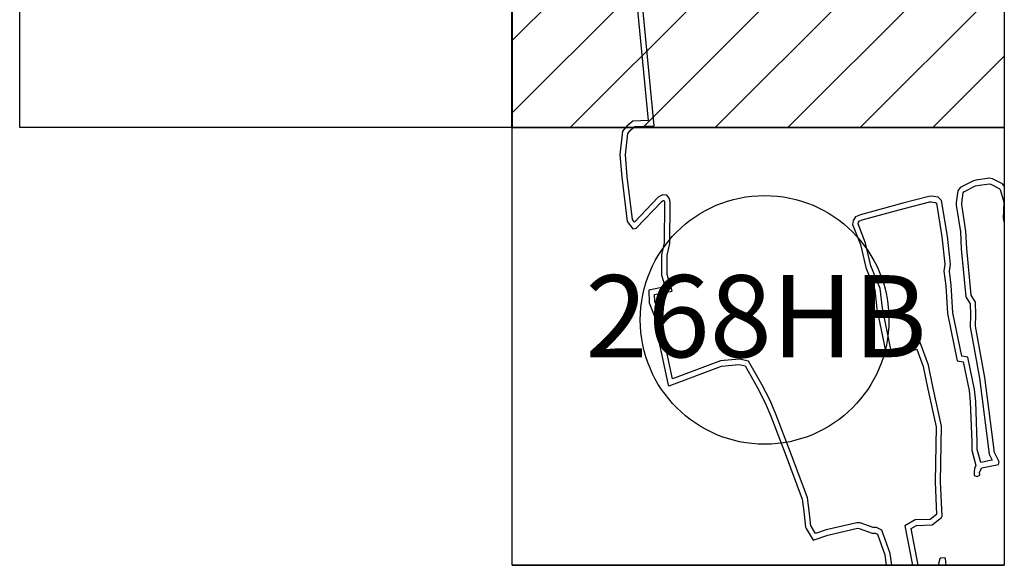
# Model space of a CAD drawing. Units: millimetres. Extents: x 424650 to 427050, y 2489357 to 2491157.
# Drawn here: x 426764 to 426836, y 2490173 to 2490213 of the extents above; entities that cross this region are included whole.
import ezdxf

# ---------------------------------------------------------------- set-up
doc = ezdxf.new("R2010")
doc.units = ezdxf.units.MM
for name, color, linetype in [('Cuadricula', 7, 'Continuous'), ('CVL_CUADCON_TIT', 1, 'Continuous'), ('Lomo', 7, 'Continuous'), ('PLEAMAR', 1, 'Continuous'), ('ZOFEMAT', 5, 'Continuous')]:
    doc.layers.add(name, color=color, linetype=linetype)

# ---------------------------------------------------------------- blocks, each defined once
blk = doc.blocks.new('A$C623725C6')
at = {"layer": 'Cuadricula', "color": 7, "linetype": 'Continuous'}
blk.add_lwpolyline([(-0.001, 32), (35.999, 32), (35.999, 0), (-0.001, 0)], close=True, dxfattribs=at)
at = {"layer": 'CVL_CUADCON_TIT', "color": 0}
for p, q in [((-0.001, 27.566), (4.433, 32)), ((-0.001, 22.262), (9.736, 32)), ((-0.001, 16.959), (15.04, 32)), ((14.427, 26.083), (20.343, 32)), ((20.461, 26.814), (25.646, 32)), ((24.063, 25.113), (30.95, 32)), ((26.488, 22.235), (35.999, 31.746)), ((27.565, 18.008), (35.999, 26.443)), ((-0.001, 11.656), (10.333, 21.99)), ((14.86, 0), (35.999, 21.139)), ((-0.001, 6.353), (9.602, 15.956)), ((20.163, 0), (35.999, 15.836)), ((-0.001, 1.049), (11.304, 12.354)), ((25.466, 0), (35.999, 10.533)), ((4.253, 0), (14.182, 9.928)), ((9.556, 0), (18.408, 8.852)), ((30.769, 0), (35.999, 5.229))]:
    blk.add_line(p, q, dxfattribs=at)

msp = doc.modelspace()

# ---------------------------------------------------------------- linework, layer by layer
at = {"layer": 'Cuadricula', "color": 7, "linetype": 'Continuous'}
for points in [[(426764.368, 2490237.022), (426800.368, 2490237.022), (426800.368, 2490205.022), (426764.368, 2490205.022)], [(426800.368, 2490237.022), (426836.368, 2490237.022), (426836.368, 2490205.022), (426800.368, 2490205.022)], [(426800.368, 2490205.022), (426836.368, 2490205.022), (426836.368, 2490173.022), (426800.368, 2490173.022)]]:
    msp.add_lwpolyline(points, close=True, dxfattribs=at)
msp.add_lwpolyline([(426800.368, 2490173.022), (426836.368, 2490173.022)], dxfattribs=at)
at = {"layer": 'Lomo', "color": 7, "linetype": 'Continuous'}
msp.add_circle((426818.841, 2490190.965), 9.091, dxfattribs=at)
at = {"layer": 'PLEAMAR', "color": 1, "linetype": 'Continuous'}
for points in [[(426809.283, 2490216.411), (426810.331, 2490205.537), (426809.209, 2490205.491), (426808.775, 2490205.138), (426808.455, 2490204.768), (426808.265, 2490203.037), (426808.392, 2490201.412), (426808.801, 2490198.153), (426809.192, 2490197.624), (426809.456, 2490197.662), (426811.315, 2490199.62), (426811.412, 2490199.685), (426811.457, 2490199.703), (426811.475, 2490199.702), (426811.491, 2490199.68), (426811.508, 2490199.629), (426811.526, 2490199.512), (426811.505, 2490196.606), (426811.31, 2490195.732), (426811.308, 2490194.232), (426811.574, 2490193.37), (426810.381, 2490193.145), (426810.406, 2490192.222), (426810.803, 2490191.154), (426811.157, 2490189.176), (426811.788, 2490186.182), (426811.856, 2490186.144), (426815.696, 2490187.572), (426816.975, 2490187.696), (426817.408, 2490187.599), (426818.29, 2490186.041), (426818.872, 2490184.912), (426819.288, 2490183.932), (426820.336, 2490181.201), (426821.58, 2490177.853), (426821.699, 2490176.945), (426821.839, 2490175.815), (426821.879, 2490175.705), (426822.399, 2490174.868), (426823.456, 2490175.226), (426825.628, 2490175.729), (426825.743, 2490175.722), (426826.717, 2490175.38), (426826.931, 2490175.38), (426827.097, 2490175.302), (426827.627, 2490173.79), (426827.736, 2490173.022)], [(426830.074, 2490173.022), (426829.552, 2490175.709), (426829.956, 2490175.941), (426831.081, 2490175.972), (426831.77, 2490176.515), (426831.815, 2490176.612), (426831.703, 2490179.127), (426831.78, 2490183.189), (426831.155, 2490185.978), (426830.821, 2490187.653), (426830.821, 2490187.653), (426830.224, 2490189.316), (426829.031, 2490188.957), (426828.077, 2490188.79), (426827.453, 2490191.826), (426827.453, 2490191.826), (426827.28, 2490193.26), (426826.613, 2490194.922), (426826.229, 2490196.586), (426825.682, 2490197.996), (426825.694, 2490198.102), (426825.744, 2490198.178), (426825.98, 2490198.28), (426829.047, 2490199.109), (426830.911, 2490199.595), (426831.029, 2490199.602), (426831.337, 2490199.559), (426831.406, 2490199.491), (426831.809, 2490197.039), (426832.019, 2490195.044), (426831.957, 2490194.519), (426832.091, 2490193.46), (426832.213, 2490191.44), (426832.92, 2490187.974), (426833.354, 2490187.892), (426833.787, 2490185.805), (426833.878, 2490184.977), (426833.994, 2490182.015), (426833.982, 2490181.438), (426834.297, 2490180.324), (426834.19, 2490180.088), (426834.16, 2490179.835), (426834.16, 2490179.593), (426834.383, 2490179.507), (426834.567, 2490179.622), (426834.553, 2490179.842), (426834.728, 2490180.137), (426835.937, 2490180.4), (426835.995, 2490180.599), (426835.65, 2490181.265), (426834.945, 2490186.755), (426834.264, 2490190.497), (426834.296, 2490191.343), (426834.254, 2490192.268), (426833.949, 2490192.783), (426833.62, 2490196.183), (426833.559, 2490197.456), (426833.253, 2490199.396), (426833.252, 2490199.515), (426833.352, 2490200.247), (426833.414, 2490200.333), (426834.265, 2490200.766), (426834.378, 2490200.8), (426835.267, 2490200.911), (426835.38, 2490200.892), (426835.989, 2490200.582), (426836.06, 2490200.498), (426836.336, 2490199.575), (426836.289, 2490198.377), (426836.368, 2490198.032)], [(426832.112, 2490173.022), (426832.073, 2490173.514), (426832.008, 2490173.569), (426831.735, 2490173.547), (426831.66, 2490173.484), (426831.536, 2490173.022)]]:
    msp.add_lwpolyline(points, dxfattribs=at)
at = {"layer": 'ZOFEMAT', "color": 5}
for points in [[(426828.14, 2490173.022), (426828.017, 2490173.885), (426827.419, 2490175.592), (426827.02, 2490175.78), (426826.785, 2490175.78), (426825.822, 2490176.118), (426825.593, 2490176.131), (426823.347, 2490175.611), (426822.571, 2490175.348), (426822.241, 2490175.879), (426822.231, 2490175.908), (426822.095, 2490176.995), (426821.971, 2490177.949), (426820.71, 2490181.343), (426819.659, 2490184.082), (426819.234, 2490185.082), (426818.642, 2490186.231), (426817.669, 2490187.95), (426817, 2490188.1), (426815.605, 2490187.965), (426812.096, 2490186.66), (426811.55, 2490189.252), (426811.191, 2490191.259), (426810.804, 2490192.299), (426810.79, 2490192.815), (426812.088, 2490193.06), (426811.708, 2490194.292), (426811.71, 2490195.688), (426811.905, 2490196.56), (426811.926, 2490199.541), (426811.898, 2490199.722), (426811.851, 2490199.866), (426811.684, 2490200.09), (426811.393, 2490200.108), (426811.224, 2490200.041), (426811.055, 2490199.927), (426809.33, 2490198.111), (426809.185, 2490198.307), (426808.79, 2490201.453), (426808.666, 2490203.031), (426808.839, 2490204.601), (426809.055, 2490204.85), (426809.358, 2490205.096), (426810.77, 2490205.155), (426809.669, 2490216.569)], [(426836.368, 2490200.753), (426836.243, 2490200.902), (426835.508, 2490201.275), (426835.277, 2490201.316), (426834.294, 2490201.193), (426834.115, 2490201.138), (426833.145, 2490200.645), (426832.969, 2490200.399), (426832.852, 2490199.54), (426832.853, 2490199.363), (426833.161, 2490197.415), (426833.221, 2490196.154), (426833.56, 2490192.657), (426833.859, 2490192.15), (426833.896, 2490191.341), (426833.862, 2490190.468), (426834.55, 2490186.693), (426835.262, 2490181.144), (426835.486, 2490180.711), (426834.654, 2490180.53), (426834.383, 2490181.489), (426834.394, 2490182.019), (426834.277, 2490185.007), (426834.183, 2490185.867), (426833.691, 2490188.235), (426833.259, 2490188.317), (426832.611, 2490191.492), (426832.489, 2490193.498), (426832.36, 2490194.521), (426832.421, 2490195.042), (426832.205, 2490197.092), (426831.779, 2490199.685), (426831.522, 2490199.937), (426831.045, 2490200.003), (426830.849, 2490199.992), (426828.944, 2490199.496), (426825.848, 2490198.658), (426825.477, 2490198.498), (426825.307, 2490198.243), (426825.274, 2490197.943), (426825.845, 2490196.469), (426826.23, 2490194.802), (426826.889, 2490193.16), (426827.057, 2490191.762), (426827.764, 2490188.329), (426829.124, 2490188.568), (426829.976, 2490188.824), (426830.434, 2490187.546), (426830.764, 2490185.895), (426831.379, 2490183.148), (426831.303, 2490179.122), (426831.409, 2490176.74), (426830.937, 2490176.368), (426829.844, 2490176.338), (426829.105, 2490175.914), (426829.666, 2490173.022)]]:
    msp.add_lwpolyline(points, dxfattribs=at)

# ---------------------------------------------------------------- block references
at = {"layer": 'CVL_CUADCON_TIT', "color": 0}
msp.add_blockref('A$C623725C6', (426800.368, 2490205.022), dxfattribs=at)

# ---------------------------------------------------------------- texts
at = {"layer": 'Lomo', "insert": (426818.222, 2490191.236), "char_height": 6, "width": 31.44366, "attachment_point": 5}
msp.add_mtext('{\\fArial|b0|i0|c0|p34;268HB}', dxfattribs=at)

doc.saveas('drawing.dxf')
